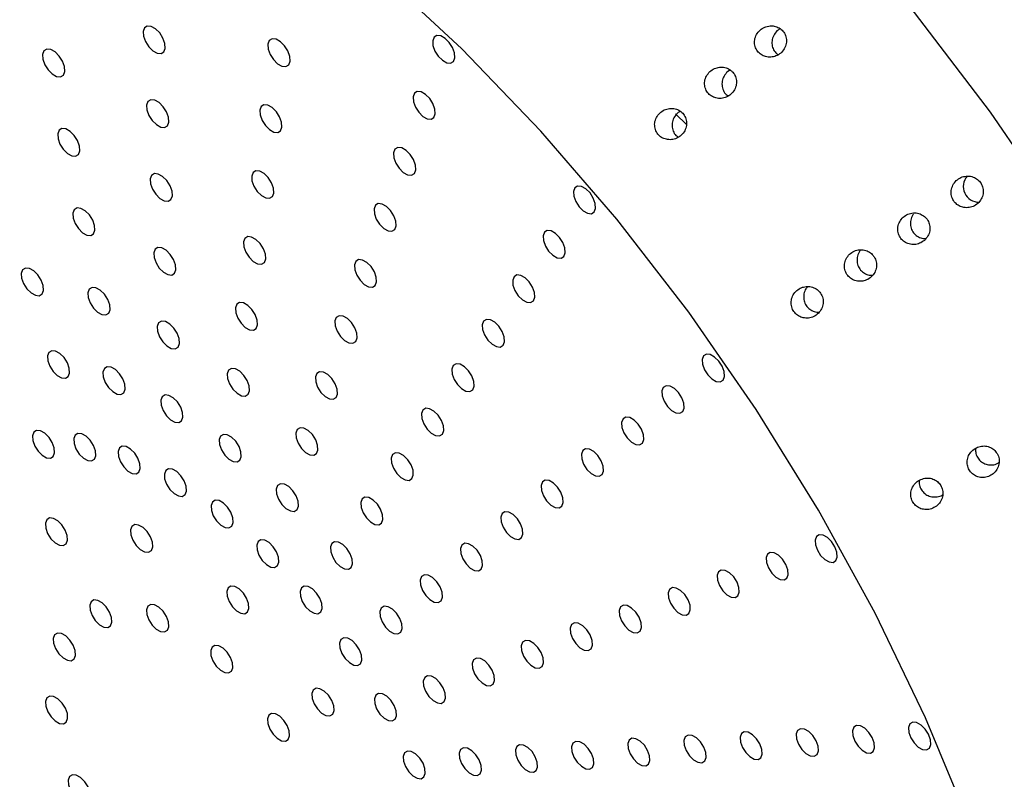
# Model space of a CAD drawing. Units: millimetres. Extents: x 0 to 21001, y 1 to 14850.
# Drawn here: x 12905 to 12983, y 9756 to 9817 of the extents above; entities that cross this region are included whole.
import ezdxf

# ---------------------------------------------------------------- set-up
doc = ezdxf.new("R2010")
doc.units = ezdxf.units.MM
doc.header["$LTSCALE"] = 50

msp = doc.modelspace()

# ---------------------------------------------------------------- linework, layer by layer
at = {"color": 7, "linetype": 'Continuous'}
msp.add_line((12956.961, 9809.219), (12957.861, 9808.366), dxfattribs=at)
at = {"color": 7, "linetype": 'Continuous', "flags": 128}
for points in [[(12858.527, 9843.342), (12858.855, 9844.211), (12861.414, 9849.739), (12864.555, 9854.625), (12868.253, 9858.833), (12872.479, 9862.327), (12877.201, 9865.082), (12882.381, 9867.076), (12887.978, 9868.293), (12893.95, 9868.724), (12900.248, 9868.364), (12906.825, 9867.218), (12913.628, 9865.294), (12920.604, 9862.607), (12927.698, 9859.178), (12934.856, 9855.033), (12942.021, 9850.207), (12949.136, 9844.735), (12956.147, 9838.661), (12962.999, 9832.033), (12969.637, 9824.903), (12976.01, 9817.325), (12982.068, 9809.36), (12987.763, 9801.07)], [(12980.395, 9752.669), (12976.906, 9761.054), (12972.885, 9769.395), (12968.37, 9777.618), (12963.4, 9785.647), (12958.021, 9793.41), (12952.281, 9800.837), (12946.233, 9807.86), (12939.931, 9814.416), (12933.432, 9820.445)], [(12915.277, 9814.255), (12915.624, 9814.061), (12915.934, 9814.031), (12916.161, 9814.168), (12916.269, 9814.451), (12916.243, 9814.838), (12916.087, 9815.27), (12915.823, 9815.681), (12915.493, 9816.007), (12915.147, 9816.201), (12914.837, 9816.231), (12914.61, 9816.094), (12914.501, 9815.811), (12914.527, 9815.424), (12914.684, 9814.992), (12914.947, 9814.582), (12915.277, 9814.255)], [(12938.374, 9813.5), (12938.72, 9813.307), (12939.031, 9813.276), (12939.257, 9813.413), (12939.366, 9813.697), (12939.34, 9814.084), (12939.183, 9814.516), (12938.92, 9814.926), (12938.59, 9815.253), (12938.244, 9815.446), (12937.933, 9815.477), (12937.707, 9815.34), (12937.598, 9815.056), (12937.624, 9814.669), (12937.781, 9814.238), (12938.044, 9813.827), (12938.374, 9813.5)], [(12925.233, 9813.23), (12925.58, 9813.036), (12925.89, 9813.006), (12926.117, 9813.143), (12926.225, 9813.426), (12926.199, 9813.813), (12926.043, 9814.245), (12925.78, 9814.655), (12925.449, 9814.982), (12925.103, 9815.176), (12924.793, 9815.206), (12924.566, 9815.069), (12924.458, 9814.786), (12924.483, 9814.398), (12924.64, 9813.967), (12924.903, 9813.556), (12925.233, 9813.23)], [(12907.26, 9812.414), (12907.606, 9812.221), (12907.917, 9812.19), (12908.143, 9812.327), (12908.252, 9812.611), (12908.226, 9812.998), (12908.069, 9813.429), (12907.806, 9813.84), (12907.476, 9814.167), (12907.13, 9814.36), (12906.819, 9814.39), (12906.593, 9814.254), (12906.484, 9813.97), (12906.51, 9813.583), (12906.667, 9813.151), (12906.93, 9812.741), (12907.26, 9812.414)], [(12936.814, 9809.031), (12937.161, 9808.838), (12937.471, 9808.807), (12937.698, 9808.944), (12937.806, 9809.228), (12937.78, 9809.615), (12937.624, 9810.046), (12937.361, 9810.457), (12937.031, 9810.783), (12936.684, 9810.977), (12936.374, 9811.007), (12936.147, 9810.87), (12936.039, 9810.587), (12936.065, 9810.2), (12936.221, 9809.768), (12936.484, 9809.358), (12936.814, 9809.031)], [(12915.56, 9808.369), (12915.906, 9808.176), (12916.216, 9808.145), (12916.443, 9808.282), (12916.552, 9808.566), (12916.526, 9808.953), (12916.369, 9809.384), (12916.106, 9809.795), (12915.776, 9810.122), (12915.429, 9810.315), (12915.119, 9810.346), (12914.892, 9810.209), (12914.784, 9809.925), (12914.81, 9809.538), (12914.966, 9809.106), (12915.23, 9808.696), (12915.56, 9808.369)], [(12924.585, 9807.972), (12924.931, 9807.779), (12925.242, 9807.748), (12925.468, 9807.885), (12925.577, 9808.169), (12925.551, 9808.556), (12925.394, 9808.987), (12925.131, 9809.398), (12924.801, 9809.725), (12924.455, 9809.918), (12924.144, 9809.949), (12923.918, 9809.812), (12923.809, 9809.528), (12923.835, 9809.141), (12923.992, 9808.709), (12924.255, 9808.299), (12924.585, 9807.972)], [(12908.465, 9806.079), (12908.811, 9805.886), (12909.121, 9805.855), (12909.348, 9805.992), (12909.456, 9806.275), (12909.431, 9806.663), (12909.274, 9807.094), (12909.011, 9807.505), (12908.681, 9807.831), (12908.334, 9808.025), (12908.024, 9808.055), (12907.797, 9807.918), (12907.689, 9807.635), (12907.715, 9807.248), (12907.871, 9806.816), (12908.134, 9806.406), (12908.465, 9806.079)], [(12935.255, 9804.562), (12935.601, 9804.368), (12935.912, 9804.338), (12936.138, 9804.475), (12936.247, 9804.758), (12936.221, 9805.145), (12936.064, 9805.577), (12935.801, 9805.987), (12935.471, 9806.314), (12935.125, 9806.507), (12934.814, 9806.538), (12934.588, 9806.401), (12934.479, 9806.117), (12934.505, 9805.73), (12934.662, 9805.299), (12934.925, 9804.888), (12935.255, 9804.562)], [(12915.842, 9802.483), (12916.188, 9802.29), (12916.499, 9802.26), (12916.725, 9802.396), (12916.834, 9802.68), (12916.808, 9803.067), (12916.651, 9803.499), (12916.388, 9803.909), (12916.058, 9804.236), (12915.712, 9804.429), (12915.401, 9804.46), (12915.175, 9804.323), (12915.066, 9804.039), (12915.092, 9803.652), (12915.249, 9803.221), (12915.512, 9802.81), (12915.842, 9802.483)], [(12923.936, 9802.715), (12924.283, 9802.521), (12924.593, 9802.491), (12924.82, 9802.628), (12924.928, 9802.911), (12924.903, 9803.298), (12924.746, 9803.73), (12924.483, 9804.14), (12924.153, 9804.467), (12923.806, 9804.661), (12923.496, 9804.691), (12923.269, 9804.554), (12923.161, 9804.271), (12923.187, 9803.884), (12923.343, 9803.452), (12923.606, 9803.042), (12923.936, 9802.715)], [(12949.602, 9801.491), (12949.948, 9801.297), (12950.258, 9801.267), (12950.485, 9801.404), (12950.594, 9801.687), (12950.568, 9802.075), (12950.411, 9802.506), (12950.148, 9802.917), (12949.818, 9803.243), (12949.471, 9803.437), (12949.161, 9803.467), (12948.935, 9803.33), (12948.826, 9803.047), (12948.852, 9802.66), (12949.008, 9802.228), (12949.272, 9801.818), (12949.602, 9801.491)], [(12933.695, 9800.092), (12934.042, 9799.899), (12934.352, 9799.868), (12934.579, 9800.005), (12934.687, 9800.289), (12934.662, 9800.676), (12934.505, 9801.107), (12934.242, 9801.518), (12933.912, 9801.845), (12933.565, 9802.038), (12933.255, 9802.069), (12933.028, 9801.932), (12932.92, 9801.648), (12932.946, 9801.261), (12933.102, 9800.829), (12933.365, 9800.419), (12933.695, 9800.092)], [(12909.669, 9799.744), (12910.015, 9799.55), (12910.326, 9799.52), (12910.552, 9799.657), (12910.661, 9799.94), (12910.635, 9800.327), (12910.479, 9800.759), (12910.215, 9801.169), (12909.885, 9801.496), (12909.539, 9801.69), (12909.229, 9801.72), (12909.002, 9801.583), (12908.893, 9801.3), (12908.919, 9800.913), (12909.076, 9800.481), (12909.339, 9800.071), (12909.669, 9799.744)], [(12947.179, 9797.945), (12947.525, 9797.752), (12947.835, 9797.721), (12948.062, 9797.858), (12948.17, 9798.142), (12948.145, 9798.529), (12947.988, 9798.961), (12947.725, 9799.371), (12947.395, 9799.698), (12947.048, 9799.891), (12946.738, 9799.922), (12946.511, 9799.785), (12946.403, 9799.501), (12946.429, 9799.114), (12946.585, 9798.683), (12946.849, 9798.272), (12947.179, 9797.945)], [(12923.288, 9797.457), (12923.635, 9797.264), (12923.945, 9797.233), (12924.171, 9797.37), (12924.28, 9797.654), (12924.254, 9798.041), (12924.098, 9798.473), (12923.834, 9798.883), (12923.504, 9799.21), (12923.158, 9799.403), (12922.848, 9799.434), (12922.621, 9799.297), (12922.512, 9799.013), (12922.538, 9798.626), (12922.695, 9798.195), (12922.958, 9797.784), (12923.288, 9797.457)], [(12916.124, 9796.598), (12916.471, 9796.404), (12916.781, 9796.374), (12917.008, 9796.511), (12917.116, 9796.794), (12917.09, 9797.181), (12916.934, 9797.613), (12916.67, 9798.023), (12916.34, 9798.35), (12915.994, 9798.544), (12915.684, 9798.574), (12915.457, 9798.437), (12915.348, 9798.154), (12915.374, 9797.767), (12915.531, 9797.335), (12915.794, 9796.925), (12916.124, 9796.598)], [(12932.136, 9795.623), (12932.482, 9795.429), (12932.793, 9795.399), (12933.019, 9795.536), (12933.128, 9795.819), (12933.102, 9796.206), (12932.945, 9796.638), (12932.682, 9797.048), (12932.352, 9797.375), (12932.006, 9797.569), (12931.695, 9797.599), (12931.469, 9797.462), (12931.36, 9797.179), (12931.386, 9796.792), (12931.543, 9796.36), (12931.806, 9795.95), (12932.136, 9795.623)], [(12905.56, 9794.95), (12905.907, 9794.757), (12906.217, 9794.726), (12906.443, 9794.863), (12906.552, 9795.147), (12906.526, 9795.534), (12906.37, 9795.966), (12906.106, 9796.376), (12905.776, 9796.703), (12905.43, 9796.896), (12905.12, 9796.927), (12904.893, 9796.79), (12904.784, 9796.506), (12904.81, 9796.119), (12904.967, 9795.688), (12905.23, 9795.277), (12905.56, 9794.95)], [(12944.755, 9794.4), (12945.102, 9794.206), (12945.412, 9794.176), (12945.639, 9794.313), (12945.747, 9794.596), (12945.721, 9794.983), (12945.565, 9795.415), (12945.302, 9795.825), (12944.972, 9796.152), (12944.625, 9796.346), (12944.315, 9796.376), (12944.088, 9796.239), (12943.98, 9795.956), (12944.005, 9795.569), (12944.162, 9795.137), (12944.425, 9794.726), (12944.755, 9794.4)], [(12910.874, 9793.409), (12911.22, 9793.215), (12911.53, 9793.185), (12911.757, 9793.322), (12911.865, 9793.605), (12911.84, 9793.992), (12911.683, 9794.424), (12911.42, 9794.834), (12911.09, 9795.161), (12910.743, 9795.355), (12910.433, 9795.385), (12910.206, 9795.248), (12910.098, 9794.965), (12910.124, 9794.578), (12910.28, 9794.146), (12910.544, 9793.735), (12910.874, 9793.409)], [(12922.64, 9792.2), (12922.986, 9792.007), (12923.296, 9791.976), (12923.523, 9792.113), (12923.632, 9792.397), (12923.606, 9792.784), (12923.449, 9793.215), (12923.186, 9793.626), (12922.856, 9793.952), (12922.509, 9794.146), (12922.199, 9794.176), (12921.972, 9794.039), (12921.864, 9793.756), (12921.89, 9793.369), (12922.046, 9792.937), (12922.31, 9792.527), (12922.64, 9792.2)], [(12916.407, 9790.712), (12916.753, 9790.519), (12917.063, 9790.488), (12917.29, 9790.625), (12917.399, 9790.909), (12917.373, 9791.296), (12917.216, 9791.727), (12916.953, 9792.138), (12916.623, 9792.465), (12916.276, 9792.658), (12915.966, 9792.689), (12915.739, 9792.552), (12915.631, 9792.268), (12915.657, 9791.881), (12915.813, 9791.449), (12916.077, 9791.039), (12916.407, 9790.712)], [(12930.577, 9791.153), (12930.923, 9790.96), (12931.233, 9790.929), (12931.46, 9791.066), (12931.568, 9791.35), (12931.543, 9791.737), (12931.386, 9792.169), (12931.123, 9792.579), (12930.793, 9792.906), (12930.446, 9793.099), (12930.136, 9793.13), (12929.909, 9792.993), (12929.801, 9792.709), (12929.827, 9792.322), (12929.983, 9791.891), (12930.246, 9791.48), (12930.577, 9791.153)], [(12942.332, 9790.854), (12942.679, 9790.661), (12942.989, 9790.63), (12943.216, 9790.767), (12943.324, 9791.051), (12943.298, 9791.438), (12943.142, 9791.869), (12942.878, 9792.28), (12942.548, 9792.607), (12942.202, 9792.8), (12941.892, 9792.83), (12941.665, 9792.694), (12941.556, 9792.41), (12941.582, 9792.023), (12941.739, 9791.591), (12942.002, 9791.181), (12942.332, 9790.854)], [(12907.65, 9788.358), (12907.997, 9788.165), (12908.307, 9788.134), (12908.533, 9788.271), (12908.642, 9788.555), (12908.616, 9788.942), (12908.46, 9789.374), (12908.196, 9789.784), (12907.866, 9790.111), (12907.52, 9790.304), (12907.21, 9790.335), (12906.983, 9790.198), (12906.874, 9789.914), (12906.9, 9789.527), (12907.057, 9789.096), (12907.32, 9788.685), (12907.65, 9788.358)], [(12959.872, 9788.081), (12960.219, 9787.887), (12960.529, 9787.857), (12960.756, 9787.994), (12960.864, 9788.277), (12960.838, 9788.664), (12960.682, 9789.096), (12960.418, 9789.507), (12960.088, 9789.833), (12959.742, 9790.027), (12959.432, 9790.057), (12959.205, 9789.92), (12959.096, 9789.637), (12959.122, 9789.25), (12959.279, 9788.818), (12959.542, 9788.408), (12959.872, 9788.081)], [(12912.078, 9787.074), (12912.425, 9786.88), (12912.735, 9786.85), (12912.961, 9786.987), (12913.07, 9787.27), (12913.044, 9787.657), (12912.888, 9788.089), (12912.624, 9788.499), (12912.294, 9788.826), (12911.948, 9789.019), (12911.638, 9789.05), (12911.411, 9788.913), (12911.302, 9788.629), (12911.328, 9788.242), (12911.485, 9787.811), (12911.748, 9787.4), (12912.078, 9787.074)], [(12921.991, 9786.943), (12922.338, 9786.749), (12922.648, 9786.719), (12922.874, 9786.856), (12922.983, 9787.139), (12922.957, 9787.526), (12922.801, 9787.958), (12922.537, 9788.368), (12922.207, 9788.695), (12921.861, 9788.888), (12921.551, 9788.919), (12921.324, 9788.782), (12921.215, 9788.498), (12921.241, 9788.111), (12921.398, 9787.68), (12921.661, 9787.269), (12921.991, 9786.943)], [(12929.017, 9786.684), (12929.363, 9786.491), (12929.674, 9786.46), (12929.9, 9786.597), (12930.009, 9786.88), (12929.983, 9787.268), (12929.827, 9787.699), (12929.563, 9788.11), (12929.233, 9788.436), (12928.887, 9788.63), (12928.577, 9788.66), (12928.35, 9788.523), (12928.241, 9788.24), (12928.267, 9787.853), (12928.424, 9787.421), (12928.687, 9787.011), (12929.017, 9786.684)], [(12939.909, 9787.308), (12940.256, 9787.115), (12940.566, 9787.084), (12940.792, 9787.221), (12940.901, 9787.505), (12940.875, 9787.892), (12940.719, 9788.324), (12940.455, 9788.734), (12940.125, 9789.061), (12939.779, 9789.254), (12939.469, 9789.285), (12939.242, 9789.148), (12939.133, 9788.864), (12939.159, 9788.477), (12939.316, 9788.046), (12939.579, 9787.635), (12939.909, 9787.308)], [(12956.659, 9785.567), (12957.006, 9785.373), (12957.316, 9785.343), (12957.542, 9785.48), (12957.651, 9785.763), (12957.625, 9786.15), (12957.469, 9786.582), (12957.205, 9786.992), (12956.875, 9787.319), (12956.529, 9787.513), (12956.219, 9787.543), (12955.992, 9787.406), (12955.883, 9787.123), (12955.909, 9786.736), (12956.066, 9786.304), (12956.329, 9785.894), (12956.659, 9785.567)], [(12916.689, 9784.826), (12917.035, 9784.633), (12917.346, 9784.602), (12917.572, 9784.739), (12917.681, 9785.023), (12917.655, 9785.41), (12917.498, 9785.842), (12917.235, 9786.252), (12916.905, 9786.579), (12916.559, 9786.772), (12916.248, 9786.803), (12916.022, 9786.666), (12915.913, 9786.382), (12915.939, 9785.995), (12916.096, 9785.564), (12916.359, 9785.153), (12916.689, 9784.826)], [(12937.486, 9783.763), (12937.832, 9783.569), (12938.143, 9783.539), (12938.369, 9783.676), (12938.478, 9783.959), (12938.452, 9784.346), (12938.295, 9784.778), (12938.032, 9785.189), (12937.702, 9785.515), (12937.356, 9785.709), (12937.045, 9785.739), (12936.819, 9785.602), (12936.71, 9785.319), (12936.736, 9784.932), (12936.893, 9784.5), (12937.156, 9784.09), (12937.486, 9783.763)], [(12953.446, 9783.053), (12953.792, 9782.859), (12954.103, 9782.829), (12954.329, 9782.966), (12954.438, 9783.249), (12954.412, 9783.636), (12954.255, 9784.068), (12953.992, 9784.478), (12953.662, 9784.805), (12953.316, 9784.999), (12953.005, 9785.029), (12952.779, 9784.892), (12952.67, 9784.609), (12952.696, 9784.222), (12952.853, 9783.79), (12953.116, 9783.38), (12953.446, 9783.053)], [(12906.452, 9781.993), (12906.798, 9781.799), (12907.109, 9781.769), (12907.335, 9781.906), (12907.444, 9782.189), (12907.418, 9782.576), (12907.261, 9783.008), (12906.998, 9783.418), (12906.668, 9783.745), (12906.322, 9783.939), (12906.011, 9783.969), (12905.785, 9783.832), (12905.676, 9783.549), (12905.702, 9783.162), (12905.859, 9782.73), (12906.122, 9782.32), (12906.452, 9781.993)], [(12927.458, 9782.214), (12927.804, 9782.021), (12928.114, 9781.991), (12928.341, 9782.127), (12928.449, 9782.411), (12928.424, 9782.798), (12928.267, 9783.23), (12928.004, 9783.64), (12927.674, 9783.967), (12927.327, 9784.16), (12927.017, 9784.191), (12926.79, 9784.054), (12926.682, 9783.77), (12926.708, 9783.383), (12926.864, 9782.952), (12927.128, 9782.541), (12927.458, 9782.214)], [(12909.74, 9781.766), (12910.087, 9781.573), (12910.397, 9781.542), (12910.624, 9781.679), (12910.732, 9781.963), (12910.706, 9782.35), (12910.55, 9782.781), (12910.286, 9783.192), (12909.956, 9783.519), (12909.61, 9783.712), (12909.3, 9783.743), (12909.073, 9783.606), (12908.964, 9783.322), (12908.99, 9782.935), (12909.147, 9782.503), (12909.41, 9782.093), (12909.74, 9781.766)], [(12921.343, 9781.685), (12921.689, 9781.492), (12921.999, 9781.461), (12922.226, 9781.598), (12922.335, 9781.882), (12922.309, 9782.269), (12922.152, 9782.7), (12921.889, 9783.111), (12921.559, 9783.438), (12921.212, 9783.631), (12920.902, 9783.662), (12920.676, 9783.525), (12920.567, 9783.241), (12920.593, 9782.854), (12920.749, 9782.422), (12921.013, 9782.012), (12921.343, 9781.685)], [(12913.283, 9780.738), (12913.629, 9780.545), (12913.939, 9780.515), (12914.166, 9780.651), (12914.275, 9780.935), (12914.249, 9781.322), (12914.092, 9781.754), (12913.829, 9782.164), (12913.499, 9782.491), (12913.152, 9782.684), (12912.842, 9782.715), (12912.615, 9782.578), (12912.507, 9782.294), (12912.533, 9781.907), (12912.689, 9781.476), (12912.953, 9781.065), (12913.283, 9780.738)], [(12950.233, 9780.539), (12950.579, 9780.345), (12950.889, 9780.315), (12951.116, 9780.452), (12951.225, 9780.735), (12951.199, 9781.122), (12951.042, 9781.554), (12950.779, 9781.964), (12950.449, 9782.291), (12950.102, 9782.485), (12949.792, 9782.515), (12949.566, 9782.378), (12949.457, 9782.095), (12949.483, 9781.708), (12949.639, 9781.276), (12949.903, 9780.865), (12950.233, 9780.539)], [(12935.063, 9780.217), (12935.409, 9780.024), (12935.719, 9779.993), (12935.946, 9780.13), (12936.055, 9780.414), (12936.029, 9780.801), (12935.872, 9781.232), (12935.609, 9781.643), (12935.279, 9781.97), (12934.932, 9782.163), (12934.622, 9782.194), (12934.396, 9782.057), (12934.287, 9781.773), (12934.313, 9781.386), (12934.469, 9780.954), (12934.733, 9780.544), (12935.063, 9780.217)], [(12916.971, 9778.941), (12917.318, 9778.747), (12917.628, 9778.717), (12917.855, 9778.854), (12917.963, 9779.137), (12917.937, 9779.524), (12917.781, 9779.956), (12917.517, 9780.366), (12917.187, 9780.693), (12916.841, 9780.887), (12916.531, 9780.917), (12916.304, 9780.78), (12916.195, 9780.497), (12916.221, 9780.11), (12916.378, 9779.678), (12916.641, 9779.268), (12916.971, 9778.941)], [(12947.019, 9778.025), (12947.366, 9777.831), (12947.676, 9777.801), (12947.903, 9777.938), (12948.011, 9778.221), (12947.986, 9778.608), (12947.829, 9779.04), (12947.566, 9779.45), (12947.236, 9779.777), (12946.889, 9779.97), (12946.579, 9780.001), (12946.352, 9779.864), (12946.244, 9779.58), (12946.27, 9779.193), (12946.426, 9778.762), (12946.689, 9778.351), (12947.019, 9778.025)], [(12925.898, 9777.745), (12926.245, 9777.552), (12926.555, 9777.521), (12926.781, 9777.658), (12926.89, 9777.942), (12926.864, 9778.329), (12926.708, 9778.76), (12926.444, 9779.171), (12926.114, 9779.498), (12925.768, 9779.691), (12925.458, 9779.721), (12925.231, 9779.585), (12925.122, 9779.301), (12925.148, 9778.914), (12925.305, 9778.482), (12925.568, 9778.072), (12925.898, 9777.745)], [(12920.694, 9776.428), (12921.041, 9776.234), (12921.351, 9776.204), (12921.578, 9776.341), (12921.686, 9776.624), (12921.66, 9777.011), (12921.504, 9777.443), (12921.24, 9777.853), (12920.91, 9778.18), (12920.564, 9778.374), (12920.254, 9778.404), (12920.027, 9778.267), (12919.919, 9777.984), (12919.944, 9777.597), (12920.101, 9777.165), (12920.364, 9776.754), (12920.694, 9776.428)], [(12932.64, 9776.672), (12932.986, 9776.478), (12933.296, 9776.448), (12933.523, 9776.585), (12933.632, 9776.868), (12933.606, 9777.255), (12933.449, 9777.687), (12933.186, 9778.097), (12932.856, 9778.424), (12932.509, 9778.617), (12932.199, 9778.648), (12931.972, 9778.511), (12931.864, 9778.228), (12931.89, 9777.84), (12932.046, 9777.409), (12932.31, 9776.998), (12932.64, 9776.672)], [(12907.482, 9775.014), (12907.828, 9774.821), (12908.138, 9774.79), (12908.365, 9774.927), (12908.474, 9775.211), (12908.448, 9775.598), (12908.291, 9776.029), (12908.028, 9776.44), (12907.698, 9776.767), (12907.351, 9776.96), (12907.041, 9776.991), (12906.815, 9776.854), (12906.706, 9776.57), (12906.732, 9776.183), (12906.888, 9775.751), (12907.152, 9775.341), (12907.482, 9775.014)], [(12943.806, 9775.511), (12944.153, 9775.317), (12944.463, 9775.287), (12944.69, 9775.424), (12944.798, 9775.707), (12944.772, 9776.094), (12944.616, 9776.526), (12944.352, 9776.936), (12944.022, 9777.263), (12943.676, 9777.456), (12943.366, 9777.487), (12943.139, 9777.35), (12943.03, 9777.066), (12943.056, 9776.679), (12943.213, 9776.248), (12943.476, 9775.837), (12943.806, 9775.511)], [(12914.278, 9774.484), (12914.624, 9774.29), (12914.934, 9774.26), (12915.161, 9774.397), (12915.27, 9774.68), (12915.244, 9775.067), (12915.087, 9775.499), (12914.824, 9775.909), (12914.494, 9776.236), (12914.147, 9776.429), (12913.837, 9776.46), (12913.611, 9776.323), (12913.502, 9776.039), (12913.528, 9775.652), (12913.684, 9775.221), (12913.948, 9774.81), (12914.278, 9774.484)], [(12924.339, 9773.276), (12924.685, 9773.082), (12924.995, 9773.052), (12925.222, 9773.189), (12925.331, 9773.472), (12925.305, 9773.859), (12925.148, 9774.291), (12924.885, 9774.701), (12924.555, 9775.028), (12924.208, 9775.222), (12923.898, 9775.252), (12923.671, 9775.115), (12923.563, 9774.832), (12923.589, 9774.444), (12923.745, 9774.013), (12924.009, 9773.602), (12924.339, 9773.276)], [(12968.874, 9773.678), (12969.22, 9773.484), (12969.53, 9773.454), (12969.757, 9773.591), (12969.866, 9773.874), (12969.84, 9774.261), (12969.683, 9774.693), (12969.42, 9775.103), (12969.09, 9775.43), (12968.743, 9775.624), (12968.433, 9775.654), (12968.207, 9775.517), (12968.098, 9775.234), (12968.124, 9774.847), (12968.28, 9774.415), (12968.544, 9774.005), (12968.874, 9773.678)], [(12930.216, 9773.126), (12930.563, 9772.933), (12930.873, 9772.902), (12931.1, 9773.039), (12931.208, 9773.323), (12931.182, 9773.71), (12931.026, 9774.141), (12930.763, 9774.552), (12930.433, 9774.878), (12930.086, 9775.072), (12929.776, 9775.102), (12929.549, 9774.966), (12929.441, 9774.682), (12929.467, 9774.295), (12929.623, 9773.863), (12929.886, 9773.453), (12930.216, 9773.126)], [(12940.593, 9772.996), (12940.94, 9772.803), (12941.25, 9772.773), (12941.476, 9772.909), (12941.585, 9773.193), (12941.559, 9773.58), (12941.403, 9774.012), (12941.139, 9774.422), (12940.809, 9774.749), (12940.463, 9774.942), (12940.153, 9774.973), (12939.926, 9774.836), (12939.817, 9774.552), (12939.843, 9774.165), (12940, 9773.734), (12940.263, 9773.323), (12940.593, 9772.996)], [(12964.968, 9772.272), (12965.315, 9772.078), (12965.625, 9772.048), (12965.851, 9772.185), (12965.96, 9772.468), (12965.934, 9772.855), (12965.778, 9773.287), (12965.514, 9773.697), (12965.184, 9774.024), (12964.838, 9774.218), (12964.528, 9774.248), (12964.301, 9774.111), (12964.192, 9773.828), (12964.218, 9773.44), (12964.375, 9773.009), (12964.638, 9772.598), (12964.968, 9772.272)], [(12937.38, 9770.482), (12937.726, 9770.289), (12938.036, 9770.258), (12938.263, 9770.395), (12938.372, 9770.679), (12938.346, 9771.066), (12938.189, 9771.498), (12937.926, 9771.908), (12937.596, 9772.235), (12937.25, 9772.428), (12936.939, 9772.459), (12936.713, 9772.322), (12936.604, 9772.038), (12936.63, 9771.651), (12936.786, 9771.22), (12937.05, 9770.809), (12937.38, 9770.482)], [(12961.062, 9770.866), (12961.409, 9770.672), (12961.719, 9770.642), (12961.946, 9770.778), (12962.054, 9771.062), (12962.028, 9771.449), (12961.872, 9771.881), (12961.609, 9772.291), (12961.279, 9772.618), (12960.932, 9772.811), (12960.622, 9772.842), (12960.395, 9772.705), (12960.287, 9772.421), (12960.313, 9772.034), (12960.469, 9771.603), (12960.732, 9771.192), (12961.062, 9770.866)], [(12921.949, 9769.581), (12922.296, 9769.387), (12922.606, 9769.357), (12922.833, 9769.494), (12922.941, 9769.777), (12922.915, 9770.164), (12922.759, 9770.596), (12922.496, 9771.006), (12922.166, 9771.333), (12921.819, 9771.526), (12921.509, 9771.557), (12921.282, 9771.42), (12921.174, 9771.137), (12921.2, 9770.749), (12921.356, 9770.318), (12921.619, 9769.907), (12921.949, 9769.581)], [(12927.793, 9769.58), (12928.14, 9769.387), (12928.45, 9769.356), (12928.677, 9769.493), (12928.785, 9769.777), (12928.759, 9770.164), (12928.603, 9770.596), (12928.339, 9771.006), (12928.009, 9771.333), (12927.663, 9771.526), (12927.353, 9771.557), (12927.126, 9771.42), (12927.017, 9771.136), (12927.043, 9770.749), (12927.2, 9770.318), (12927.463, 9769.907), (12927.793, 9769.58)], [(12957.157, 9769.459), (12957.503, 9769.266), (12957.813, 9769.235), (12958.04, 9769.372), (12958.149, 9769.656), (12958.123, 9770.043), (12957.966, 9770.475), (12957.703, 9770.885), (12957.373, 9771.212), (12957.026, 9771.405), (12956.716, 9771.436), (12956.49, 9771.299), (12956.381, 9771.015), (12956.407, 9770.628), (12956.563, 9770.197), (12956.827, 9769.786), (12957.157, 9769.459)], [(12911.021, 9768.475), (12911.368, 9768.282), (12911.678, 9768.252), (12911.905, 9768.388), (12912.013, 9768.672), (12911.987, 9769.059), (12911.831, 9769.491), (12911.568, 9769.901), (12911.238, 9770.228), (12910.891, 9770.421), (12910.581, 9770.452), (12910.354, 9770.315), (12910.246, 9770.031), (12910.272, 9769.644), (12910.428, 9769.213), (12910.691, 9768.802), (12911.021, 9768.475)], [(12915.552, 9768.122), (12915.898, 9767.928), (12916.209, 9767.898), (12916.435, 9768.035), (12916.544, 9768.318), (12916.518, 9768.705), (12916.362, 9769.137), (12916.098, 9769.547), (12915.768, 9769.874), (12915.422, 9770.068), (12915.112, 9770.098), (12914.885, 9769.961), (12914.776, 9769.678), (12914.802, 9769.291), (12914.959, 9768.859), (12915.222, 9768.448), (12915.552, 9768.122)], [(12934.167, 9767.968), (12934.513, 9767.775), (12934.823, 9767.744), (12935.05, 9767.881), (12935.159, 9768.165), (12935.133, 9768.552), (12934.976, 9768.984), (12934.713, 9769.394), (12934.383, 9769.721), (12934.036, 9769.914), (12933.726, 9769.945), (12933.499, 9769.808), (12933.391, 9769.524), (12933.417, 9769.137), (12933.573, 9768.706), (12933.837, 9768.295), (12934.167, 9767.968)], [(12953.251, 9768.053), (12953.598, 9767.86), (12953.908, 9767.829), (12954.135, 9767.966), (12954.243, 9768.25), (12954.217, 9768.637), (12954.061, 9769.068), (12953.797, 9769.479), (12953.467, 9769.806), (12953.121, 9769.999), (12952.811, 9770.03), (12952.584, 9769.893), (12952.475, 9769.609), (12952.501, 9769.222), (12952.658, 9768.79), (12952.921, 9768.38), (12953.251, 9768.053)], [(12949.346, 9766.647), (12949.692, 9766.454), (12950.002, 9766.423), (12950.229, 9766.56), (12950.338, 9766.844), (12950.312, 9767.231), (12950.155, 9767.662), (12949.892, 9768.073), (12949.562, 9768.4), (12949.215, 9768.593), (12948.905, 9768.624), (12948.678, 9768.487), (12948.57, 9768.203), (12948.596, 9767.816), (12948.752, 9767.384), (12949.016, 9766.974), (12949.346, 9766.647)], [(12908.113, 9765.833), (12908.459, 9765.64), (12908.769, 9765.609), (12908.996, 9765.746), (12909.105, 9766.03), (12909.079, 9766.417), (12908.922, 9766.849), (12908.659, 9767.259), (12908.329, 9767.586), (12907.982, 9767.779), (12907.672, 9767.81), (12907.445, 9767.673), (12907.337, 9767.389), (12907.363, 9767.002), (12907.519, 9766.571), (12907.783, 9766.16), (12908.113, 9765.833)], [(12930.953, 9765.454), (12931.3, 9765.261), (12931.61, 9765.23), (12931.837, 9765.367), (12931.945, 9765.651), (12931.919, 9766.038), (12931.763, 9766.469), (12931.5, 9766.88), (12931.17, 9767.207), (12930.823, 9767.4), (12930.513, 9767.431), (12930.286, 9767.294), (12930.178, 9767.01), (12930.204, 9766.623), (12930.36, 9766.191), (12930.623, 9765.781), (12930.953, 9765.454)], [(12920.666, 9764.853), (12921.013, 9764.66), (12921.323, 9764.629), (12921.55, 9764.766), (12921.658, 9765.05), (12921.633, 9765.437), (12921.476, 9765.868), (12921.213, 9766.279), (12920.883, 9766.606), (12920.536, 9766.799), (12920.226, 9766.829), (12919.999, 9766.693), (12919.891, 9766.409), (12919.917, 9766.022), (12920.073, 9765.59), (12920.336, 9765.18), (12920.666, 9764.853)], [(12945.44, 9765.241), (12945.786, 9765.048), (12946.097, 9765.017), (12946.323, 9765.154), (12946.432, 9765.438), (12946.406, 9765.825), (12946.249, 9766.256), (12945.986, 9766.667), (12945.656, 9766.993), (12945.31, 9767.187), (12944.999, 9767.217), (12944.773, 9767.08), (12944.664, 9766.797), (12944.69, 9766.41), (12944.847, 9765.978), (12945.11, 9765.568), (12945.44, 9765.241)], [(12941.534, 9763.835), (12941.881, 9763.641), (12942.191, 9763.611), (12942.418, 9763.748), (12942.526, 9764.031), (12942.5, 9764.418), (12942.344, 9764.85), (12942.08, 9765.26), (12941.75, 9765.587), (12941.404, 9765.781), (12941.094, 9765.811), (12940.867, 9765.674), (12940.759, 9765.391), (12940.784, 9765.004), (12940.941, 9764.572), (12941.204, 9764.162), (12941.534, 9763.835)], [(12937.629, 9762.429), (12937.975, 9762.235), (12938.285, 9762.205), (12938.512, 9762.342), (12938.621, 9762.625), (12938.595, 9763.012), (12938.438, 9763.444), (12938.175, 9763.854), (12937.845, 9764.181), (12937.498, 9764.375), (12937.188, 9764.405), (12936.962, 9764.268), (12936.853, 9763.985), (12936.879, 9763.598), (12937.035, 9763.166), (12937.299, 9762.755), (12937.629, 9762.429)], [(12907.492, 9760.801), (12907.838, 9760.607), (12908.148, 9760.577), (12908.375, 9760.714), (12908.484, 9760.997), (12908.458, 9761.384), (12908.301, 9761.816), (12908.038, 9762.226), (12907.708, 9762.553), (12907.362, 9762.746), (12907.051, 9762.777), (12906.825, 9762.64), (12906.716, 9762.357), (12906.742, 9761.969), (12906.898, 9761.538), (12907.162, 9761.127), (12907.492, 9760.801)], [(12928.739, 9761.429), (12929.086, 9761.235), (12929.396, 9761.205), (12929.623, 9761.342), (12929.731, 9761.625), (12929.705, 9762.012), (12929.549, 9762.444), (12929.286, 9762.854), (12928.956, 9763.181), (12928.609, 9763.374), (12928.299, 9763.405), (12928.072, 9763.268), (12927.964, 9762.985), (12927.99, 9762.597), (12928.146, 9762.166), (12928.409, 9761.755), (12928.739, 9761.429)], [(12933.723, 9761.023), (12934.07, 9760.829), (12934.38, 9760.799), (12934.606, 9760.936), (12934.715, 9761.219), (12934.689, 9761.606), (12934.533, 9762.038), (12934.269, 9762.448), (12933.939, 9762.775), (12933.593, 9762.968), (12933.283, 9762.999), (12933.056, 9762.862), (12932.947, 9762.578), (12932.973, 9762.191), (12933.13, 9761.76), (12933.393, 9761.349), (12933.723, 9761.023)], [(12925.193, 9759.418), (12925.54, 9759.225), (12925.85, 9759.194), (12926.076, 9759.331), (12926.185, 9759.615), (12926.159, 9760.002), (12926.003, 9760.434), (12925.739, 9760.844), (12925.409, 9761.171), (12925.063, 9761.364), (12924.753, 9761.395), (12924.526, 9761.258), (12924.417, 9760.974), (12924.443, 9760.587), (12924.6, 9760.156), (12924.863, 9759.745), (12925.193, 9759.418)], [(12971.853, 9758.464), (12972.199, 9758.27), (12972.51, 9758.24), (12972.736, 9758.377), (12972.845, 9758.66), (12972.819, 9759.047), (12972.662, 9759.479), (12972.399, 9759.889), (12972.069, 9760.216), (12971.723, 9760.41), (12971.412, 9760.44), (12971.186, 9760.303), (12971.077, 9760.02), (12971.103, 9759.633), (12971.26, 9759.201), (12971.523, 9758.791), (12971.853, 9758.464)], [(12976.332, 9758.719), (12976.679, 9758.526), (12976.989, 9758.495), (12977.216, 9758.632), (12977.324, 9758.916), (12977.298, 9759.303), (12977.142, 9759.735), (12976.879, 9760.145), (12976.549, 9760.472), (12976.202, 9760.665), (12975.892, 9760.696), (12975.665, 9760.559), (12975.557, 9760.275), (12975.582, 9759.888), (12975.739, 9759.457), (12976.002, 9759.046), (12976.332, 9758.719)], [(12958.415, 9757.697), (12958.761, 9757.504), (12959.072, 9757.473), (12959.298, 9757.61), (12959.407, 9757.894), (12959.381, 9758.281), (12959.224, 9758.713), (12958.961, 9759.123), (12958.631, 9759.45), (12958.285, 9759.643), (12957.974, 9759.674), (12957.748, 9759.537), (12957.639, 9759.253), (12957.665, 9758.866), (12957.822, 9758.435), (12958.085, 9758.024), (12958.415, 9757.697)], [(12962.894, 9757.953), (12963.241, 9757.759), (12963.551, 9757.729), (12963.778, 9757.866), (12963.886, 9758.149), (12963.86, 9758.536), (12963.704, 9758.968), (12963.44, 9759.379), (12963.11, 9759.705), (12962.764, 9759.899), (12962.454, 9759.929), (12962.227, 9759.792), (12962.118, 9759.509), (12962.144, 9759.122), (12962.301, 9758.69), (12962.564, 9758.28), (12962.894, 9757.953)], [(12967.374, 9758.208), (12967.72, 9758.015), (12968.03, 9757.984), (12968.257, 9758.121), (12968.366, 9758.405), (12968.34, 9758.792), (12968.183, 9759.224), (12967.92, 9759.634), (12967.59, 9759.961), (12967.243, 9760.154), (12966.933, 9760.185), (12966.706, 9760.048), (12966.598, 9759.764), (12966.624, 9759.377), (12966.78, 9758.946), (12967.044, 9758.535), (12967.374, 9758.208)], [(12944.977, 9756.931), (12945.323, 9756.737), (12945.633, 9756.707), (12945.86, 9756.844), (12945.969, 9757.127), (12945.943, 9757.515), (12945.786, 9757.946), (12945.523, 9758.357), (12945.193, 9758.683), (12944.846, 9758.877), (12944.536, 9758.907), (12944.31, 9758.77), (12944.201, 9758.487), (12944.227, 9758.1), (12944.383, 9757.668), (12944.647, 9757.258), (12944.977, 9756.931)], [(12949.456, 9757.186), (12949.803, 9756.993), (12950.113, 9756.962), (12950.339, 9757.099), (12950.448, 9757.383), (12950.422, 9757.77), (12950.266, 9758.202), (12950.002, 9758.612), (12949.672, 9758.939), (12949.326, 9759.132), (12949.016, 9759.163), (12948.789, 9759.026), (12948.68, 9758.742), (12948.706, 9758.355), (12948.863, 9757.924), (12949.126, 9757.513), (12949.456, 9757.186)], [(12953.936, 9757.442), (12954.282, 9757.248), (12954.592, 9757.218), (12954.819, 9757.355), (12954.927, 9757.638), (12954.902, 9758.025), (12954.745, 9758.457), (12954.482, 9758.868), (12954.152, 9759.194), (12953.805, 9759.388), (12953.495, 9759.418), (12953.268, 9759.281), (12953.16, 9758.998), (12953.186, 9758.611), (12953.342, 9758.179), (12953.606, 9757.769), (12953.936, 9757.442)], [(12936.018, 9756.42), (12936.365, 9756.227), (12936.675, 9756.196), (12936.901, 9756.333), (12937.01, 9756.616), (12936.984, 9757.004), (12936.828, 9757.435), (12936.564, 9757.846), (12936.234, 9758.172), (12935.888, 9758.366), (12935.578, 9758.396), (12935.351, 9758.259), (12935.242, 9757.976), (12935.268, 9757.589), (12935.425, 9757.157), (12935.688, 9756.747), (12936.018, 9756.42)], [(12940.497, 9756.675), (12940.844, 9756.482), (12941.154, 9756.451), (12941.381, 9756.588), (12941.489, 9756.872), (12941.463, 9757.259), (12941.307, 9757.691), (12941.044, 9758.101), (12940.714, 9758.428), (12940.367, 9758.621), (12940.057, 9758.652), (12939.83, 9758.515), (12939.722, 9758.231), (12939.748, 9757.844), (12939.904, 9757.413), (12940.167, 9757.002), (12940.497, 9756.675)], [(12909.301, 9754.53), (12909.648, 9754.337), (12909.958, 9754.306), (12910.185, 9754.443), (12910.293, 9754.727), (12910.267, 9755.114), (12910.111, 9755.545), (12909.848, 9755.956), (12909.518, 9756.283), (12909.171, 9756.476), (12908.861, 9756.507), (12908.634, 9756.37), (12908.526, 9756.086), (12908.552, 9755.699), (12908.708, 9755.267), (12908.971, 9754.857), (12909.301, 9754.53)]]:
    msp.add_lwpolyline(points, dxfattribs=at)
at = {"color": 7, "linetype": 'Continuous'}
msp.add_arc((12981.183, 9803.444), 1.259, 139.59072, 270.3251, dxfattribs=at)
for points, knots in [([(13897.325, 9186.841), (13891.144, 9182.65), (13873.198, 9170.482), (13843.088, 9150.682), (13806.834, 9127.6), (13770.075, 9104.992), (13732.829, 9082.859), (13695.105, 9061.207), (13656.913, 9040.043), (13618.265, 9019.373), (13579.17, 8999.202), (13539.641, 8979.536), (13499.688, 8960.381), (13459.322, 8941.742), (13418.555, 8923.625), (13377.397, 8906.034), (13335.862, 8888.974), (13293.959, 8872.451), (13251.702, 8856.468), (13209.101, 8841.032), (13166.169, 8826.144), (13122.918, 8811.811), (13079.36, 8798.036), (13035.507, 8784.823), (12991.372, 8772.176), (12946.966, 8760.098), (12902.303, 8748.593), (12857.395, 8737.663), (12812.254, 8727.313), (12766.893, 8717.545), (12721.326, 8708.361), (12675.564, 8699.765), (12629.621, 8691.758), (12583.509, 8684.344), (12537.242, 8677.523), (12490.832, 8671.299), (12444.293, 8665.672), (12397.637, 8660.645), (12350.878, 8656.219), (12304.029, 8652.395), (12257.103, 8649.174), (12210.113, 8646.557), (12163.073, 8644.545), (12115.995, 8643.139), (12068.894, 8642.338), (12021.781, 8642.143), (11974.671, 8642.554), (11927.576, 8643.572), (11880.51, 8645.195), (11833.486, 8647.423), (11786.518, 8650.255), (11739.618, 8653.692), (11692.8, 8657.731), (11646.077, 8662.372), (11599.461, 8667.614), (11552.967, 8673.454), (11506.607, 8679.891), (11460.395, 8686.924), (11414.342, 8694.55), (11368.463, 8702.767), (11322.769, 8711.574), (11277.275, 8720.966), (11231.992, 8730.943), (11186.934, 8741.5), (11142.112, 8752.635), (11097.54, 8764.345), (11053.231, 8776.627), (11009.196, 8789.476), (10965.448, 8802.89), (10921.999, 8816.864), (10878.861, 8831.395), (10836.048, 8846.479), (10793.569, 8862.11), (10751.438, 8878.286), (10709.667, 8895), (10668.266, 8912.25), (10627.248, 8930.028), (10586.624, 8948.332), (10546.406, 8967.155), (10506.605, 8986.491), (10467.231, 9006.337), (10428.296, 9026.686), (10389.812, 9047.532), (10351.787, 9068.869), (10314.235, 9090.692), (10277.164, 9112.994), (10240.585, 9135.769), (10204.508, 9159.01), (10168.944, 9182.712), (10133.902, 9206.867), (10099.393, 9231.469), (10065.425, 9256.51), (10032.009, 9281.984), (9999.154, 9307.883), (9966.868, 9334.201), (9935.161, 9360.929), (9904.042, 9388.061), (9873.52, 9415.588), (9843.602, 9443.504), (9814.298, 9471.799), (9785.615, 9500.467), (9757.561, 9529.5), (9730.145, 9558.888), (9703.374, 9588.624), (9677.255, 9618.7), (9651.796, 9649.107), (9627.003, 9679.837), (9602.885, 9710.882), (9579.447, 9742.231), (9556.696, 9773.878), (9534.638, 9805.812), (9513.28, 9838.026), (9492.628, 9870.509), (9472.687, 9903.254), (9453.463, 9936.251), (9434.961, 9969.49), (9417.187, 10002.963), (9400.146, 10036.66), (9383.842, 10070.572), (9368.28, 10104.689), (9353.465, 10139.002), (9339.4, 10173.501), (9326.09, 10208.177), (9313.538, 10243.02), (9301.749, 10278.02), (9290.724, 10313.167), (9280.469, 10348.452), (9270.985, 10383.864), (9262.275, 10419.394), (9254.342, 10455.032), (9247.185, 10490.767), (9240.825, 10526.591), (9235.236, 10562.176), (9232.182, 10585.85), (9230.676, 10597.53)], [0, 0, 0, 0, 0.003993, 0.011596, 0.019199, 0.026801, 0.034404, 0.042006, 0.049609, 0.057211, 0.064813, 0.072415, 0.080018, 0.08762, 0.095222, 0.102824, 0.110426, 0.118028, 0.12563, 0.133232, 0.140833, 0.148435, 0.156037, 0.163639, 0.171241, 0.178843, 0.186445, 0.194047, 0.201649, 0.209251, 0.216853, 0.224455, 0.232057, 0.239659, 0.247261, 0.254863, 0.262465, 0.270067, 0.277669, 0.285271, 0.292873, 0.300475, 0.308078, 0.31568, 0.323282, 0.330884, 0.338486, 0.346088, 0.35369, 0.361292, 0.368894, 0.376496, 0.384098, 0.3917, 0.399302, 0.406904, 0.414506, 0.422108, 0.42971, 0.437312, 0.444914, 0.452516, 0.460118, 0.46772, 0.475321, 0.482923, 0.490525, 0.498127, 0.505728, 0.51333, 0.520932, 0.528534, 0.536135, 0.543737, 0.551339, 0.558941, 0.566542, 0.574144, 0.581746, 0.589348, 0.59695, 0.604551, 0.612153, 0.619755, 0.627357, 0.634959, 0.642561, 0.650164, 0.657766, 0.665368, 0.672971, 0.680574, 0.688177, 0.69578, 0.703383, 0.710986, 0.71859, 0.726194, 0.733798, 0.741402, 0.749006, 0.756611, 0.764216, 0.771822, 0.779428, 0.787034, 0.79464, 0.802247, 0.809855, 0.817462, 0.825071, 0.832679, 0.840289, 0.847898, 0.855508, 0.863119, 0.87073, 0.878342, 0.885954, 0.893567, 0.90118, 0.908794, 0.916409, 0.924023, 0.931639, 0.939255, 0.946871, 0.954488, 0.962106, 0.969723, 0.977342, 0.98496, 0.992579, 1, 1, 1, 1]), ([(13153.594, 9900.164), (13153.551, 9899.931), (13152.163, 9892.464), (13148.953, 9877.807), (13143.597, 9856.247), (13137.433, 9834.811), (13130.521, 9813.515), (13122.855, 9792.373), (13114.448, 9771.401), (13105.304, 9750.611), (13095.434, 9730.016), (13084.846, 9709.628), (13073.547, 9689.459), (13061.547, 9669.521), (13048.854, 9649.824), (13035.477, 9630.381), (13021.426, 9611.202), (13006.708, 9592.297), (12991.334, 9573.679), (12975.313, 9555.358), (12958.654, 9537.345), (12941.369, 9519.651), (12923.467, 9502.287), (12904.96, 9485.264), (12885.858, 9468.593), (12866.173, 9452.286), (12845.918, 9436.353), (12825.104, 9420.806), (12803.745, 9405.654), (12781.853, 9390.91), (12759.444, 9376.583), (12736.531, 9362.684), (12713.128, 9349.223), (12689.252, 9336.211), (12664.917, 9323.657), (12640.14, 9311.571), (12614.936, 9299.962), (12589.324, 9288.839), (12563.32, 9278.211), (12536.942, 9268.086), (12510.207, 9258.472), (12483.135, 9249.378), (12455.743, 9240.81), (12428.051, 9232.774), (12400.078, 9225.279), (12371.844, 9218.329), (12343.368, 9211.93), (12314.67, 9206.087), (12285.77, 9200.806), (12256.689, 9196.091), (12227.447, 9191.944), (12198.065, 9188.371), (12168.564, 9185.373), (12138.964, 9182.954), (12109.288, 9181.114), (12079.555, 9179.856), (12049.787, 9179.181), (12020.006, 9179.089), (11990.233, 9179.58), (11960.488, 9180.654), (11930.793, 9182.31), (11901.17, 9184.546), (11871.64, 9187.361), (11842.223, 9190.753), (11812.94, 9194.717), (11783.812, 9199.252), (11754.86, 9204.353), (11726.105, 9210.016), (11697.566, 9216.237), (11669.264, 9223.01), (11641.219, 9230.329), (11613.449, 9238.189), (11585.976, 9246.583), (11558.817, 9255.504), (11531.991, 9264.946), (11505.517, 9274.899), (11479.413, 9285.357), (11453.697, 9296.31), (11428.386, 9307.751), (11403.497, 9319.668), (11379.474, 9331.844), (11361.737, 9341.313), (11352.136, 9346.632), (11350.023, 9347.802)], [0, 0, 0, 0, 0.000426, 0.013632, 0.026816, 0.039969, 0.053088, 0.066171, 0.079217, 0.092226, 0.105197, 0.118131, 0.131029, 0.143892, 0.156721, 0.169519, 0.182286, 0.195026, 0.20774, 0.220429, 0.233097, 0.245745, 0.258374, 0.270987, 0.283586, 0.296171, 0.308745, 0.321309, 0.333864, 0.346411, 0.358951, 0.371486, 0.384017, 0.396543, 0.409067, 0.421588, 0.434107, 0.446624, 0.459141, 0.471657, 0.484173, 0.496689, 0.509204, 0.52172, 0.534237, 0.546754, 0.559272, 0.57179, 0.584309, 0.596829, 0.609349, 0.62187, 0.634391, 0.646913, 0.659435, 0.671957, 0.684479, 0.697001, 0.709523, 0.722045, 0.734566, 0.747087, 0.759607, 0.772126, 0.784644, 0.797161, 0.809676, 0.822191, 0.834705, 0.847217, 0.859728, 0.872238, 0.884747, 0.897254, 0.909761, 0.922267, 0.934773, 0.947278, 0.959783, 0.972289, 0.984796, 0.996654, 1, 1, 1, 1]), ([(12964.509, 9816.247), (12964.362, 9816.221), (12964.07, 9816.171), (12963.69, 9815.92), (12963.407, 9815.569), (12963.259, 9815.145), (12963.265, 9814.708), (12963.418, 9814.313), (12963.692, 9814.003), (12964.052, 9813.804), (12964.463, 9813.731), (12964.889, 9813.794), (12965.285, 9813.993), (12965.602, 9814.315), (12965.795, 9814.723), (12965.836, 9815.162), (12965.725, 9815.575), (12965.485, 9815.915), (12965.147, 9816.15), (12964.805, 9816.251), (12964.588, 9816.248), (12964.509, 9816.247)], [0, 0, 0, 0, 0.055495, 0.110951, 0.167283, 0.22363, 0.278723, 0.331861, 0.383331, 0.434198, 0.485723, 0.538838, 0.593802, 0.650066, 0.706469, 0.761789, 0.815357, 0.867326, 0.918488, 0.969877, 1, 1, 1, 1]), ([(12965.31, 9816.01), (12965.286, 9815.999), (12965.125, 9815.928), (12964.898, 9815.676), (12964.687, 9815.285), (12964.629, 9814.842), (12964.728, 9814.428), (12964.914, 9814.115), (12965.091, 9813.996), (12965.155, 9813.954)], [0, 0, 0, 0, 0.032184, 0.210873, 0.391272, 0.569243, 0.74154, 0.907741, 1, 1, 1, 1]), ([(12961.366, 9812.71), (12961.249, 9812.782), (12961.013, 9812.926), (12960.589, 9812.979), (12960.166, 9812.902), (12959.777, 9812.688), (12959.473, 9812.356), (12959.294, 9811.942), (12959.269, 9811.503), (12959.394, 9811.095), (12959.646, 9810.765), (12959.991, 9810.542), (12960.395, 9810.443), (12960.821, 9810.477), (12961.227, 9810.65), (12961.564, 9810.949), (12961.785, 9811.343), (12961.858, 9811.781), (12961.776, 9812.202), (12961.591, 9812.517), (12961.427, 9812.658), (12961.366, 9812.71)], [0, 0, 0, 0, 0.052165, 0.104291, 0.157462, 0.21233, 0.268505, 0.324958, 0.380394, 0.433941, 0.48568, 0.536561, 0.587857, 0.640602, 0.695211, 0.751292, 0.807772, 0.863389, 0.917324, 0.969569, 1, 1, 1, 1]), ([(12961.345, 9812.721), (12961.301, 9812.701), (12961.122, 9812.618), (12960.887, 9812.347), (12960.691, 9811.947), (12960.65, 9811.504), (12960.764, 9811.096), (12960.954, 9810.798), (12961.126, 9810.69), (12961.181, 9810.655)], [0, 0, 0, 0, 0.056708, 0.233761, 0.412112, 0.587654, 0.757383, 0.92122, 1, 1, 1, 1]), ([(12956.496, 9809.658), (12956.35, 9809.627), (12956.059, 9809.566), (12955.688, 9809.3), (12955.418, 9808.939), (12955.287, 9808.511), (12955.31, 9808.075), (12955.479, 9807.688), (12955.765, 9807.39), (12956.132, 9807.204), (12956.547, 9807.147), (12956.972, 9807.225), (12957.362, 9807.44), (12957.667, 9807.773), (12957.843, 9808.187), (12957.866, 9808.626), (12957.739, 9809.033), (12957.486, 9809.363), (12957.14, 9809.585), (12956.793, 9809.673), (12956.576, 9809.662), (12956.496, 9809.658)], [0, 0, 0, 0, 0.055635, 0.111234, 0.167631, 0.223899, 0.278795, 0.331713, 0.383048, 0.433921, 0.485587, 0.538918, 0.594078, 0.650426, 0.70676, 0.761893, 0.815252, 0.867084, 0.918226, 0.969707, 1, 1, 1, 1]), ([(12957.346, 9809.426), (12957.325, 9809.417), (12957.167, 9809.349), (12956.942, 9809.101), (12956.726, 9808.712), (12956.664, 9808.27), (12956.758, 9807.854), (12956.944, 9807.537), (12957.122, 9807.415), (12957.188, 9807.371)], [0, 0, 0, 0, 0.027554, 0.206286, 0.386857, 0.565134, 0.737786, 0.904282, 1, 1, 1, 1]), ([(12980.379, 9804.263), (12980.231, 9804.261), (12979.935, 9804.255), (12979.524, 9804.062), (12979.195, 9803.754), (12978.986, 9803.351), (12978.929, 9802.908), (12979.024, 9802.485), (12979.251, 9802.13), (12979.579, 9801.874), (12979.975, 9801.739), (12980.404, 9801.737), (12980.823, 9801.876), (12981.182, 9802.149), (12981.431, 9802.529), (12981.536, 9802.965), (12981.486, 9803.399), (12981.297, 9803.779), (12980.996, 9804.068), (12980.671, 9804.223), (12980.457, 9804.252), (12980.379, 9804.263)], [0, 0, 0, 0, 0.0552651, 0.1104877, 0.1666948, 0.2231324, 0.278507, 0.3319813, 0.3836753, 0.4345564, 0.485892, 0.5386981, 0.5933631, 0.6494744, 0.7059475, 0.7615224, 0.8154006, 0.8675972, 0.9188224, 0.9700988, 1, 1, 1, 1]), ([(12975.818, 9801.316), (12975.672, 9801.278), (12975.382, 9801.203), (12975.024, 9800.915), (12974.776, 9800.536), (12974.674, 9800.098), (12974.727, 9799.664), (12974.92, 9799.285), (12975.223, 9798.999), (12975.603, 9798.828), (12976.026, 9798.787), (12976.452, 9798.885), (12976.833, 9799.122), (12977.119, 9799.476), (12977.267, 9799.901), (12977.261, 9800.342), (12977.109, 9800.742), (12976.836, 9801.061), (12976.476, 9801.27), (12976.12, 9801.345), (12975.9, 9801.324), (12975.818, 9801.316)], [0, 0, 0, 0, 0.0561012, 0.1121796, 0.1686847, 0.2244838, 0.2785358, 0.330667, 0.3816491, 0.432729, 0.4850431, 0.5391864, 0.5949752, 0.6514783, 0.7074186, 0.761813, 0.8144401, 0.8658458, 0.9170034, 0.9689189, 1, 1, 1, 1]), ([(12975.959, 9801.24), (12975.937, 9801.216), (12975.812, 9801.084), (12975.708, 9800.758), (12975.683, 9800.321), (12975.818, 9799.91), (12976.074, 9799.577), (12976.423, 9799.359), (12976.725, 9799.26), (12976.895, 9799.278), (12976.929, 9799.282)], [0, 0, 0, 0, 0.035333, 0.19949, 0.359711, 0.514175, 0.663973, 0.812341, 0.962942, 1, 1, 1, 1]), ([(12972.735, 9797.935), (12972.638, 9798.033), (12972.445, 9798.231), (12972.049, 9798.385), (12971.624, 9798.411), (12971.201, 9798.295), (12970.83, 9798.043), (12970.559, 9797.679), (12970.427, 9797.248), (12970.45, 9796.809), (12970.618, 9796.416), (12970.902, 9796.11), (12971.27, 9795.915), (12971.687, 9795.847), (12972.116, 9795.919), (12972.511, 9796.13), (12972.818, 9796.464), (12972.995, 9796.88), (12973.018, 9797.321), (12972.912, 9797.684), (12972.783, 9797.867), (12972.735, 9797.935)], [0, 0, 0, 0, 0.051685, 0.103341, 0.155817, 0.209938, 0.265625, 0.322112, 0.378149, 0.432588, 0.485055, 0.536165, 0.587123, 0.639128, 0.692907, 0.748433, 0.804895, 0.861036, 0.91577, 0.968715, 1, 1, 1, 1]), ([(12971.751, 9798.381), (12971.748, 9798.378), (12971.631, 9798.278), (12971.503, 9797.987), (12971.416, 9797.556), (12971.495, 9797.125), (12971.707, 9796.758), (12972.024, 9796.493), (12972.364, 9796.346), (12972.589, 9796.348), (12972.677, 9796.349)], [0, 0, 0, 0, 0.0041692, 0.1635539, 0.3203993, 0.4720392, 0.618423, 0.7620596, 0.9065417, 1, 1, 1, 1]), ([(12966.921, 9795.319), (12966.793, 9795.239), (12966.537, 9795.079), (12966.283, 9794.696), (12966.167, 9794.264), (12966.207, 9793.826), (12966.389, 9793.441), (12966.684, 9793.146), (12967.058, 9792.965), (12967.479, 9792.912), (12967.907, 9792.999), (12968.294, 9793.225), (12968.589, 9793.57), (12968.75, 9793.991), (12968.757, 9794.433), (12968.617, 9794.838), (12968.353, 9795.165), (12967.999, 9795.385), (12967.588, 9795.478), (12967.214, 9795.445), (12967.002, 9795.354), (12966.921, 9795.319)], [0, 0, 0, 0, 0.056407, 0.112826, 0.168737, 0.222963, 0.275236, 0.326263, 0.377279, 0.429455, 0.483444, 0.539127, 0.595619, 0.651647, 0.706184, 0.758946, 0.810424, 0.861566, 0.913386, 0.966638, 1, 1, 1, 1]), ([(12967.522, 9795.449), (12967.47, 9795.394), (12967.315, 9795.232), (12967.192, 9794.868), (12967.177, 9794.429), (12967.316, 9794.022), (12967.577, 9793.692), (12967.929, 9793.48), (12968.226, 9793.385), (12968.39, 9793.404), (12968.417, 9793.407)], [0, 0, 0, 0, 0.079507, 0.237342, 0.391275, 0.539644, 0.683603, 0.826332, 0.971355, 1, 1, 1, 1]), ([(12982.616, 9782.139), (12982.535, 9782.25), (12982.372, 9782.471), (12982.004, 9782.675), (12981.591, 9782.758), (12981.159, 9782.699), (12980.76, 9782.5), (12980.441, 9782.175), (12980.249, 9781.765), (12980.209, 9781.325), (12980.319, 9780.912), (12980.556, 9780.57), (12980.89, 9780.328), (12981.291, 9780.207), (12981.722, 9780.221), (12982.138, 9780.377), (12982.488, 9780.666), (12982.723, 9781.055), (12982.809, 9781.49), (12982.756, 9781.865), (12982.654, 9782.065), (12982.616, 9782.139)], [0, 0, 0, 0, 0.051564, 0.103102, 0.15538, 0.20926, 0.264757, 0.321201, 0.377381, 0.432089, 0.484816, 0.53605, 0.586951, 0.638751, 0.692264, 0.747577, 0.803979, 0.860242, 0.915215, 0.968402, 1, 1, 1, 1]), ([(12980.9, 9782.542), (12980.9, 9782.403), (12980.901, 9782.125), (12981.08, 9781.744), (12981.363, 9781.446), (12981.734, 9781.257), (12982.151, 9781.203), (12982.517, 9781.254), (12982.704, 9781.371), (12982.768, 9781.411)], [0, 0, 0, 0, 0.152661, 0.304726, 0.453851, 0.60376, 0.757648, 0.916979, 1, 1, 1, 1]), ([(12976.737, 9780.14), (12976.595, 9780.089), (12976.312, 9779.986), (12975.981, 9779.665), (12975.771, 9779.265), (12975.712, 9778.824), (12975.804, 9778.405), (12976.027, 9778.052), (12976.351, 9777.797), (12976.745, 9777.66), (12977.175, 9777.657), (12977.596, 9777.797), (12977.957, 9778.071), (12978.207, 9778.449), (12978.313, 9778.883), (12978.267, 9779.313), (12978.082, 9779.69), (12977.785, 9779.98), (12977.408, 9780.155), (12977.042, 9780.199), (12976.821, 9780.156), (12976.737, 9780.14)], [0, 0, 0, 0, 0.056408, 0.112813, 0.169099, 0.224038, 0.277002, 0.328363, 0.379232, 0.430865, 0.48415, 0.53927, 0.595602, 0.65195, 0.707122, 0.760523, 0.812383, 0.863528, 0.914989, 0.967647, 1, 1, 1, 1]), ([(12976.424, 9780.001), (12976.413, 9779.942), (12976.378, 9779.744), (12976.472, 9779.407), (12976.689, 9779.055), (12977.014, 9778.801), (12977.41, 9778.661), (12977.833, 9778.668), (12978.141, 9778.738), (12978.267, 9778.837), (12978.278, 9778.845)], [0, 0, 0, 0, 0.065817, 0.220215, 0.369927, 0.518199, 0.668712, 0.824053, 0.984752, 1, 1, 1, 1])]:
    msp.add_open_spline(points, degree=3, knots=knots, dxfattribs=at)

doc.saveas('drawing.dxf')
